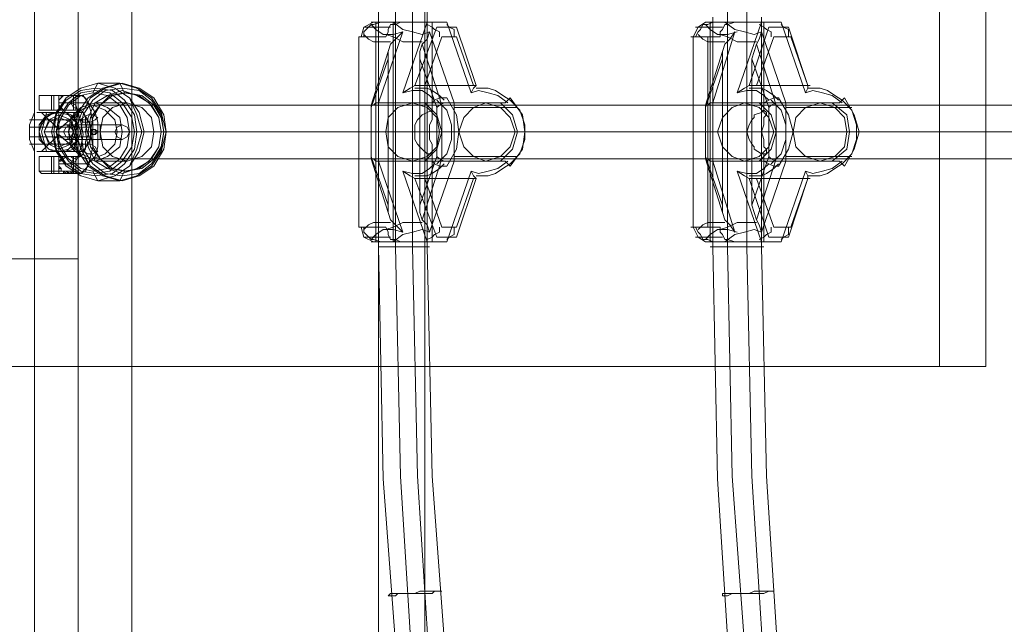
# Model space of a CAD drawing. Units: millimetres. Extents: x 1157 to 9513, y 1095 to 5904.
# Drawn here: x 7430 to 7733, y 3348 to 3534 of the extents above; entities that cross this region are included whole.
import ezdxf

# ---------------------------------------------------------------- set-up
doc = ezdxf.new("R2010")
doc.units = ezdxf.units.MM
doc.layers.add('brædder lærk', color=32, linetype='Continuous', lineweight=9)
doc.layers.add('stål', color=253, linetype='Continuous', lineweight=9)
doc.layers.add('taifun', color=7, linetype='Continuous', lineweight=9, true_color=0x2b2b2b)

msp = doc.modelspace()

# ---------------------------------------------------------------- linework, layer by layer
at = {"layer": 'brædder lærk', "lineweight": 20, "flags": 128}
for points in [[(7540.44, 4276.98), (7434.59, 4276.98), (7448.1, 4276.98), (7448.1, 2727.46), (7554.7, 2727.46), (7554.7, 4276.98), (7448.1, 4276.98)], [(7434.59, 4276.98), (7434.59, 2727.46), (7540.44, 2727.46)], [(7554.7, 2727.46), (7540.44, 2727.46), (7540.44, 4276.98), (7554.7, 4276.98)], [(7727.37, 3577.29), (7727.37, 3427.15), (7713.11, 3427.15), (6932.34, 3427.15), (6932.34, 3577.29), (7713.11, 3577.29), (7713.11, 3427.15)], [(7727.37, 3427.15), (6946.61, 3427.15), (6946.61, 3577.29)], [(7448.1, 3460.18), (7448.1, 3310.78), (7434.59, 3310.78), (6996.16, 3310.78), (6996.16, 3460.18), (7434.59, 3460.18), (7434.59, 3310.78)], [(6996.16, 3460.18), (7010.42, 3460.18), (7448.1, 3460.18), (7434.59, 3460.18)]]:
    msp.add_lwpolyline(points, dxfattribs=at)
for points in [[(7464.62, 3981.19), (7464.62, 3017.24), (7379.78, 3017.24), (7379.78, 3981.19)], [(7464.62, 3017.24), (7379.78, 3017.24), (7379.78, 3981.19), (7464.62, 3981.19)], [(7464.62, 3034.51), (7464.62, 3963.92), (7464.62, 3034.51)], [(7464.62, 3062.29), (7464.62, 3936.14), (7464.62, 3062.29)]]:
    msp.add_lwpolyline(points, close=True, dxfattribs=at)
at = {"layer": 'stål', "lineweight": 20, "flags": 128}
for points in [[(7439.84, 3510.48), (7437.59, 3510.48), (7436.09, 3510.48), (7436.84, 3510.48), (7439.09, 3510.48), (7442.09, 3510.48), (7445.1, 3510.48), (7447.35, 3510.48), (7448.1, 3510.48), (7447.35, 3510.48), (7447.35, 3505.97), (7448.1, 3505.97), (7447.35, 3505.97), (7445.1, 3505.97), (7442.09, 3505.97), (7439.09, 3505.97), (7436.84, 3505.97), (7436.09, 3505.97), (7437.59, 3505.97), (7439.84, 3505.97)], [(7436.84, 3510.48), (7436.09, 3510.48), (7436.09, 3505.97), (7436.84, 3505.97)], [(7444.35, 3505.97), (7443.6, 3505.97), (7439.84, 3505.97), (7437.59, 3505.97), (7436.84, 3505.97), (7439.09, 3505.97), (7442.09, 3505.97), (7445.1, 3505.97), (7447.35, 3505.97), (7448.1, 3505.97), (7447.35, 3505.97), (7445.85, 3505.97), (7445.1, 3505.97), (7444.35, 3505.97), (7443.6, 3505.97), (7439.84, 3505.97), (7439.84, 3510.48), (7443.6, 3510.48)], [(7444.35, 3510.48), (7445.1, 3510.48), (7445.85, 3510.48), (7447.35, 3510.48), (7448.1, 3510.48), (7447.35, 3510.48), (7445.1, 3510.48), (7442.09, 3510.48), (7439.09, 3510.48), (7436.84, 3510.48), (7437.59, 3510.48), (7439.84, 3510.48), (7443.6, 3510.48)], [(7440.59, 3505.97), (7440.59, 3510.48)], [(7447.35, 3505.97), (7446.6, 3505.97), (7445.85, 3505.97), (7445.1, 3505.97), (7444.35, 3505.97), (7443.6, 3505.97), (7442.84, 3505.97), (7442.84, 3506.72), (7442.09, 3507.47), (7442.09, 3508.22), (7442.09, 3508.98), (7442.84, 3509.73), (7442.84, 3510.48), (7443.6, 3510.48), (7444.35, 3510.48), (7445.1, 3510.48), (7445.85, 3510.48), (7446.6, 3510.48), (7446.6, 3509.73), (7446.6, 3508.98), (7446.6, 3508.22), (7446.6, 3507.47), (7446.6, 3506.72), (7446.6, 3505.97), (7445.85, 3505.97), (7446.6, 3505.97), (7446.6, 3506.72), (7446.6, 3507.47), (7446.6, 3508.22), (7446.6, 3508.98), (7446.6, 3509.73), (7446.6, 3510.48), (7445.85, 3510.48), (7446.6, 3510.48), (7447.35, 3510.48)], [(7442.09, 3505.97), (7442.09, 3510.48)], [(7442.09, 3489.46), (7445.85, 3489.46), (7447.35, 3490.21), (7448.1, 3491.71), (7448.85, 3494.71), (7449.6, 3498.47), (7448.85, 3502.22), (7448.1, 3505.22), (7447.35, 3507.47), (7445.85, 3508.22), (7442.09, 3508.22)], [(7446.6, 3489.46), (7451.1, 3489.46), (7451.85, 3490.21), (7453.35, 3491.71), (7454.11, 3494.71), (7454.11, 3498.47), (7454.11, 3502.22), (7453.35, 3505.22), (7451.85, 3507.47), (7451.1, 3508.22), (7446.6, 3508.22)], [(7434.59, 3493.21), (7433.08, 3496.96), (7433.08, 3501.47), (7434.59, 3505.22)], [(7440.59, 3493.21), (7441.34, 3493.21), (7442.09, 3493.21), (7443.6, 3493.21), (7444.35, 3493.21), (7442.09, 3493.21), (7440.59, 3493.21), (7439.09, 3493.96), (7437.59, 3495.46), (7436.09, 3496.96), (7436.09, 3499.22), (7436.09, 3501.47), (7438.34, 3504.47), (7440.59, 3505.22), (7438.34, 3503.72), (7436.84, 3501.47), (7436.09, 3499.22), (7436.84, 3496.96), (7437.59, 3495.46), (7439.09, 3493.96), (7440.59, 3493.21), (7436.84, 3493.21), (7435.34, 3493.21), (7436.84, 3493.21), (7440.59, 3493.21), (7444.35, 3493.21), (7447.35, 3493.21), (7449.6, 3493.21), (7447.35, 3493.21), (7444.35, 3493.21), (7446.6, 3493.96), (7448.1, 3496.96), (7448.85, 3499.22), (7448.1, 3501.47), (7447.35, 3502.97), (7445.85, 3504.47), (7444.35, 3505.22), (7442.09, 3505.22), (7440.59, 3505.22), (7441.34, 3505.22), (7442.09, 3505.22), (7442.09, 3499.97), (7448.1, 3505.22)], [(7444.35, 3505.22), (7447.35, 3505.22), (7449.6, 3505.22), (7447.35, 3505.22), (7444.35, 3505.22), (7440.59, 3505.22), (7436.84, 3505.22), (7435.34, 3505.22), (7436.84, 3505.22), (7440.59, 3505.22)], [(7436.84, 3505.22), (7442.09, 3499.97), (7442.09, 3505.22), (7443.6, 3505.22), (7444.35, 3505.22), (7445.1, 3504.47), (7446.6, 3502.97), (7448.1, 3501.47), (7448.1, 3499.22), (7448.1, 3496.96), (7445.85, 3494.71), (7444.35, 3493.21)], [(7438.34, 3493.21), (7437.59, 3496.21), (7436.84, 3499.22), (7437.59, 3502.22), (7438.34, 3505.22)], [(7446.6, 3493.21), (7447.35, 3496.21), (7447.35, 3499.22), (7447.35, 3502.22), (7446.6, 3505.22)], [(7449.6, 3493.21), (7451.85, 3496.96), (7451.85, 3501.47), (7449.6, 3505.22)], [(7447.35, 3502.97), (7450.35, 3502.97), (7451.1, 3502.97), (7449.6, 3502.97), (7446.6, 3502.97), (7442.09, 3502.97), (7438.34, 3502.97), (7434.59, 3502.97), (7433.08, 3502.97), (7434.59, 3502.97), (7437.59, 3502.97)], [(7446.6, 3499.22), (7442.09, 3499.22), (7442.09, 3503.72)], [(7448.85, 3500.72), (7451.85, 3500.72), (7449.6, 3500.72), (7445.1, 3500.72), (7439.84, 3500.72), (7435.34, 3500.72), (7433.08, 3500.72), (7436.09, 3500.72)], [(7437.59, 3499.22), (7442.09, 3499.22), (7442.09, 3494.71)], [(7448.85, 3497.71), (7451.85, 3497.71), (7449.6, 3497.71), (7445.1, 3497.71), (7439.84, 3497.71), (7435.34, 3497.71), (7433.08, 3497.71), (7436.09, 3497.71)], [(7442.09, 3498.47), (7436.84, 3493.21)], [(7442.09, 3498.47), (7448.1, 3493.21)], [(7447.35, 3495.46), (7450.35, 3495.46), (7451.1, 3495.46), (7449.6, 3495.46), (7446.6, 3495.46), (7442.09, 3495.46), (7438.34, 3495.46), (7434.59, 3495.46), (7433.08, 3495.46), (7434.59, 3495.46), (7437.59, 3495.46)], [(7445.85, 3486.45), (7445.85, 3487.2), (7446.6, 3487.2), (7446.6, 3487.95), (7446.6, 3488.71), (7446.6, 3489.46), (7446.6, 3490.21), (7446.6, 3490.96), (7446.6, 3491.71), (7447.35, 3491.71), (7448.1, 3491.71), (7447.35, 3491.71), (7445.1, 3491.71), (7442.09, 3491.71), (7439.09, 3491.71), (7436.84, 3491.71), (7436.09, 3491.71), (7437.59, 3491.71), (7439.84, 3491.71), (7439.84, 3487.2), (7437.59, 3487.2), (7436.09, 3487.2), (7436.84, 3487.2), (7439.09, 3487.2), (7442.09, 3487.2), (7445.1, 3487.2), (7447.35, 3487.2), (7448.1, 3487.2), (7447.35, 3487.2), (7447.35, 3486.45)], [(7436.84, 3486.45), (7436.09, 3487.2), (7436.09, 3491.71), (7436.84, 3491.71)], [(7444.35, 3491.71), (7445.1, 3491.71), (7445.85, 3491.71), (7447.35, 3491.71), (7448.1, 3491.71), (7447.35, 3491.71), (7445.1, 3491.71), (7442.09, 3491.71), (7439.09, 3491.71), (7436.84, 3491.71), (7437.59, 3491.71), (7439.84, 3491.71), (7443.6, 3491.71)], [(7443.6, 3491.71), (7439.84, 3491.71)], [(7440.59, 3486.45), (7440.59, 3487.2), (7440.59, 3491.71)], [(7442.09, 3486.45), (7442.09, 3487.2), (7442.09, 3491.71)], [(7445.85, 3487.2), (7445.85, 3486.45), (7446.6, 3487.2), (7447.35, 3487.2), (7447.35, 3491.71)], [(7439.84, 3486.45), (7439.84, 3487.2), (7443.6, 3487.2)], [(7444.35, 3486.45), (7443.6, 3487.2), (7443.6, 3486.45)]]:
    msp.add_lwpolyline(points, dxfattribs=at)
for points in [[(7448.85, 3491.71), (7445.85, 3491.71), (7446.6, 3490.96), (7446.6, 3490.21), (7446.6, 3489.46), (7446.6, 3488.71), (7446.6, 3487.95), (7446.6, 3487.2), (7445.85, 3487.2), (7445.85, 3486.45), (7448.85, 3486.45), (7449.6, 3487.2), (7451.1, 3488.71), (7451.85, 3491.71), (7452.6, 3494.71), (7452.6, 3498.47), (7452.6, 3502.22), (7451.85, 3505.97), (7451.1, 3508.22), (7449.6, 3510.48), (7448.85, 3510.48), (7445.85, 3510.48), (7444.35, 3510.48), (7443.6, 3510.48), (7442.84, 3509.73), (7442.09, 3508.98), (7442.09, 3508.22), (7442.09, 3507.47), (7442.84, 3506.72), (7443.6, 3505.97), (7444.35, 3505.97), (7445.85, 3505.97), (7448.85, 3505.97), (7449.6, 3505.22), (7450.35, 3503.72), (7450.35, 3501.47), (7451.1, 3498.47), (7450.35, 3496.21), (7450.35, 3493.96), (7449.6, 3492.46)], [(7444.35, 3510.48), (7443.6, 3510.48)], [(7448.85, 3505.97), (7450.35, 3506.72), (7451.1, 3508.22), (7450.35, 3509.73), (7448.85, 3510.48), (7446.6, 3509.73), (7445.85, 3508.22), (7446.6, 3506.72), (7448.85, 3505.97)], [(7446.6, 3510.48), (7446.6, 3505.97)], [(7436.09, 3499.22), (7436.84, 3502.22), (7439.09, 3504.47), (7442.09, 3505.22), (7445.1, 3504.47), (7447.35, 3502.22), (7448.1, 3499.22), (7447.35, 3496.21), (7445.1, 3493.96), (7442.09, 3493.21), (7439.09, 3493.96), (7436.84, 3496.21), (7436.09, 3499.22)], [(7448.1, 3505.22), (7446.6, 3505.22), (7442.09, 3505.22), (7438.34, 3505.22), (7436.84, 3505.22), (7438.34, 3505.22), (7442.09, 3505.22), (7446.6, 3505.22), (7448.1, 3505.22)], [(7447.35, 3499.22), (7445.85, 3502.97), (7442.09, 3504.47), (7439.09, 3502.97), (7437.59, 3499.22), (7439.09, 3495.46), (7442.09, 3493.96), (7445.85, 3495.46), (7447.35, 3499.22)], [(7447.35, 3499.22), (7445.85, 3502.97), (7442.09, 3504.47), (7439.09, 3502.97), (7437.59, 3499.22), (7439.09, 3495.46), (7442.09, 3493.96), (7445.85, 3495.46), (7447.35, 3499.22)], [(7446.6, 3499.22), (7445.85, 3502.22), (7442.09, 3503.72), (7439.09, 3502.22), (7437.59, 3499.22), (7439.09, 3496.21), (7442.09, 3494.71), (7445.85, 3496.21), (7446.6, 3499.22)], [(7437.59, 3499.22), (7439.09, 3502.22), (7442.09, 3503.72), (7445.85, 3502.22), (7446.6, 3499.22), (7445.85, 3496.21), (7442.09, 3494.71), (7439.09, 3496.21), (7437.59, 3499.22)], [(7448.85, 3502.97), (7449.6, 3502.22), (7451.85, 3502.22), (7453.35, 3502.97), (7454.11, 3503.72), (7452.6, 3504.47), (7451.1, 3504.47), (7449.6, 3503.72), (7448.85, 3502.97)], [(7442.09, 3493.21), (7442.09, 3498.47)], [(7436.84, 3493.21), (7438.34, 3493.21), (7442.09, 3493.21), (7446.6, 3493.21), (7448.1, 3493.21), (7446.6, 3493.21), (7442.09, 3493.21), (7438.34, 3493.21), (7436.84, 3493.21)], [(7448.85, 3494.71), (7449.6, 3495.46), (7451.85, 3495.46), (7453.35, 3494.71), (7454.11, 3493.21), (7452.6, 3492.46), (7451.1, 3492.46), (7449.6, 3493.21), (7448.85, 3494.71)], [(7443.6, 3491.71), (7444.35, 3491.71), (7445.1, 3491.71), (7445.85, 3491.71), (7444.35, 3491.71), (7443.6, 3490.96), (7442.84, 3490.96), (7442.84, 3490.21), (7442.09, 3490.21), (7442.09, 3489.46), (7442.09, 3488.71), (7442.84, 3487.95), (7442.84, 3487.2), (7443.6, 3487.2), (7444.35, 3487.2), (7445.85, 3486.45), (7445.1, 3486.45), (7444.35, 3487.2), (7443.6, 3487.2), (7442.84, 3487.2), (7442.84, 3487.95), (7442.09, 3487.95), (7442.09, 3488.71), (7442.09, 3489.46), (7442.09, 3490.21), (7442.84, 3490.96)], [(7444.35, 3491.71), (7443.6, 3491.71)], [(7445.85, 3491.71), (7446.6, 3491.71)], [(7448.85, 3491.71), (7450.35, 3490.96), (7451.1, 3489.46), (7450.35, 3487.2), (7448.85, 3486.45), (7446.6, 3487.2), (7445.85, 3489.46), (7446.6, 3490.96), (7448.85, 3491.71)], [(7446.6, 3487.2), (7446.6, 3491.71)], [(7446.6, 3487.2), (7446.6, 3486.45)], [(7444.35, 3486.45), (7443.6, 3486.45), (7439.84, 3486.45), (7437.59, 3486.45), (7436.84, 3486.45), (7439.09, 3486.45), (7442.09, 3486.45), (7445.1, 3486.45), (7447.35, 3486.45), (7448.1, 3486.45), (7447.35, 3486.45), (7445.85, 3486.45), (7445.1, 3486.45)]]:
    msp.add_lwpolyline(points, close=True, dxfattribs=at)
at = {"layer": 'taifun', "lineweight": 20, "flags": 128}
for points in [[(7554.7, 3198.92), (7554.7, 3250.72), (7547.2, 3321.29), (7541.94, 3392.61), (7540.44, 3463.93), (7540.44, 3534.5), (7541.94, 3605.82), (7547.2, 3677.14), (7554.7, 3747.71), (7554.7, 3799.51)], [(7559.21, 3198.92), (7559.21, 3251.47), (7551.7, 3322.04), (7547.2, 3393.36), (7545.7, 3463.93), (7545.7, 3534.5), (7547.2, 3605.07), (7551.7, 3676.39), (7559.21, 3746.96), (7559.21, 3799.51)], [(7565.21, 3198.92), (7565.21, 3251.47), (7556.96, 3322.04), (7552.45, 3393.36), (7550.95, 3463.93), (7550.95, 3534.5), (7552.45, 3605.07), (7556.96, 3676.39), (7565.21, 3746.96), (7565.21, 3799.51)], [(7662.06, 3198.92), (7662.06, 3251.47), (7654.55, 3322.04), (7649.3, 3393.36), (7647.8, 3463.93), (7647.8, 3534.5), (7649.3, 3605.07), (7654.55, 3676.39), (7662.06, 3746.96), (7662.06, 3799.51)], [(7667.31, 3198.92), (7667.31, 3251.47), (7659.81, 3322.04), (7655.3, 3393.36), (7653.8, 3463.93), (7653.8, 3534.5), (7655.3, 3605.07), (7659.81, 3676.39), (7667.31, 3746.96), (7667.31, 3799.51)], [(7569.72, 3252.22), (7562.21, 3322.79), (7556.96, 3393.36), (7555.45, 3463.93), (7555.45, 3534.5), (7556.96, 3605.07), (7562.21, 3675.64), (7569.72, 3746.21)], [(7550.95, 3533), (7547.2, 3533), (7545.7, 3532.25), (7544.94, 3532.25), (7544.19, 3532.25), (7543.44, 3530.75), (7543.44, 3530), (7542.69, 3528.49), (7538.19, 3528.49), (7535.18, 3528.49), (7534.43, 3528.49), (7535.94, 3528.49), (7535.94, 3530), (7536.69, 3530.75), (7538.19, 3532.25)], [(7538.94, 3533), (7535.94, 3531.5), (7535.18, 3528.49)], [(7538.19, 3506.72), (7538.19, 3507.47), (7538.94, 3507.47), (7539.69, 3508.22), (7540.44, 3508.22), (7547.95, 3530), (7544.94, 3529.25), (7541.94, 3529.25), (7539.69, 3530.75), (7538.19, 3532.25), (7538.94, 3532.25), (7541.19, 3533)], [(7561.46, 3533), (7555.45, 3533), (7544.94, 3533), (7541.19, 3533), (7538.19, 3533), (7538.94, 3533), (7541.94, 3533), (7547.2, 3533)], [(7539.69, 3533), (7539.69, 3465.43)], [(7573.47, 3508.22), (7563.71, 3508.22), (7556.21, 3530), (7553.95, 3529.25), (7550.95, 3530), (7547.95, 3530.75), (7544.94, 3533), (7544.94, 3465.43)], [(7569.72, 3513.48), (7554.7, 3513.48), (7559.96, 3528.49), (7564.46, 3528.49), (7569.72, 3513.48), (7570.47, 3513.48), (7569.72, 3512.73), (7568.97, 3511.23), (7561.46, 3533), (7550.95, 3533), (7550.95, 3465.43), (7561.46, 3465.43), (7555.45, 3465.43), (7547.95, 3487.2), (7550.95, 3486.45), (7553.95, 3486.45), (7556.21, 3487.95), (7557.71, 3489.46), (7556.96, 3490.21), (7554.7, 3490.21), (7558.46, 3493.96), (7559.96, 3499.22), (7558.46, 3504.47), (7554.7, 3508.22), (7550.95, 3508.22), (7555.45, 3506.72), (7558.46, 3503.72), (7559.21, 3499.22), (7558.46, 3494.71), (7555.45, 3491.71), (7550.95, 3490.21), (7554.7, 3490.21)], [(7555.45, 3533), (7547.95, 3511.23), (7550.95, 3511.98), (7553.95, 3511.98), (7556.21, 3510.48), (7557.71, 3508.98), (7556.96, 3508.22), (7554.7, 3508.22)], [(7559.21, 3528.49), (7559.21, 3530), (7557.71, 3530.75), (7556.96, 3531.5), (7555.45, 3532.25)], [(7556.96, 3533), (7556.96, 3505.97)], [(7563.71, 3528.49), (7563.71, 3530), (7563.71, 3530.75), (7562.21, 3531.5), (7561.46, 3532.25)], [(7643.29, 3533), (7641.79, 3532.25), (7641.04, 3532.25), (7640.29, 3532.25), (7639.54, 3530.75), (7638.79, 3530), (7638.04, 3528.49), (7636.53, 3528.49), (7637.28, 3528.49), (7640.29, 3528.49), (7645.54, 3528.49), (7645.54, 3530), (7646.29, 3530.75), (7647.04, 3532.25), (7647.8, 3532.25), (7650.05, 3533), (7653.8, 3533), (7649.3, 3533), (7644.79, 3533), (7642.54, 3533), (7641.79, 3533), (7644.04, 3533), (7647.8, 3533)], [(7641.04, 3533), (7638.79, 3531.5), (7637.28, 3528.49), (7637.28, 3469.94), (7638.79, 3466.93), (7641.04, 3465.43)], [(7664.31, 3533), (7658.31, 3533), (7647.8, 3533), (7643.29, 3533), (7641.04, 3533), (7644.79, 3533), (7650.05, 3533)], [(7653.8, 3533), (7657.55, 3533), (7659.81, 3533), (7659.06, 3533), (7656.8, 3533), (7652.3, 3533), (7647.8, 3533), (7647.8, 3465.43), (7643.29, 3465.43), (7641.04, 3465.43), (7644.79, 3465.43), (7650.05, 3465.43), (7653.8, 3465.43)], [(7641.04, 3532.25), (7642.54, 3530.75), (7644.79, 3529.25), (7647.8, 3529.25), (7650.8, 3530)], [(7647.8, 3465.43), (7644.04, 3465.43), (7641.79, 3465.43), (7642.54, 3465.43), (7644.79, 3465.43), (7649.3, 3465.43), (7653.8, 3465.43), (7653.8, 3533), (7664.31, 3533), (7671.82, 3511.23), (7674.07, 3511.98), (7677.07, 3511.23), (7680.08, 3510.48), (7683.08, 3508.22)], [(7642.54, 3533), (7642.54, 3465.43)], [(7658.31, 3534.5), (7658.31, 3463.93), (7659.81, 3393.36), (7664.31, 3322.79), (7672.57, 3252.22), (7672.57, 3251.47), (7672.57, 3198.92), (7671.82, 3198.92), (7668.82, 3198.92), (7665.06, 3198.92), (7660.56, 3198.92), (7657.55, 3198.92), (7657.55, 3250.72), (7649.3, 3321.29), (7644.79, 3392.61), (7643.29, 3463.93), (7643.29, 3534.5)], [(7658.31, 3533), (7650.8, 3511.23), (7653.8, 3511.98), (7656.8, 3511.98), (7659.06, 3510.48), (7660.56, 3508.98), (7659.06, 3508.22), (7657.55, 3508.22), (7653.05, 3508.22), (7657.55, 3506.72), (7660.56, 3503.72), (7662.06, 3499.22), (7660.56, 3494.71), (7657.55, 3491.71), (7653.05, 3490.21), (7643.29, 3490.21), (7650.05, 3468.44), (7648.55, 3470.69), (7647.04, 3472.19)], [(7676.32, 3508.22), (7665.81, 3508.22), (7658.31, 3530), (7656.05, 3529.25), (7653.05, 3530), (7650.05, 3530.75), (7647.04, 3533)], [(7661.31, 3528.49), (7661.31, 3530), (7659.81, 3530.75), (7659.06, 3531.5), (7657.55, 3532.25)], [(7659.06, 3533), (7659.06, 3505.97)], [(7666.56, 3528.49), (7666.56, 3530), (7666.56, 3530.75), (7665.06, 3531.5), (7664.31, 3532.25)], [(7537.44, 3531.5), (7535.94, 3531.5), (7537.44, 3531.5), (7540.44, 3531.5), (7544.19, 3531.5)], [(7535.94, 3529.25), (7537.44, 3527.74), (7538.94, 3526.99), (7541.19, 3526.99), (7543.44, 3526.99), (7544.19, 3526.99)], [(7542.69, 3529.25), (7544.94, 3528.49), (7547.95, 3526.99), (7550.2, 3526.99), (7552.45, 3526.99), (7553.2, 3526.99), (7553.95, 3526.99)], [(7547.95, 3530), (7545.7, 3527.74), (7544.19, 3526.24)], [(7570.47, 3513.48), (7564.46, 3531.5), (7558.46, 3531.5), (7551.7, 3513.48), (7553.2, 3513.48), (7554.7, 3513.48)], [(7556.21, 3530), (7555.45, 3527.74), (7553.95, 3526.24)], [(7639.54, 3531.5), (7638.04, 3531.5), (7639.54, 3531.5), (7642.54, 3531.5), (7646.29, 3531.5)], [(7638.79, 3529.25), (7640.29, 3527.74), (7641.79, 3526.99), (7644.04, 3526.99), (7646.29, 3526.99), (7647.04, 3526.99)], [(7641.04, 3506.72), (7641.04, 3507.47), (7641.79, 3507.47), (7642.54, 3508.22), (7643.29, 3508.22), (7650.05, 3530), (7648.55, 3527.74), (7647.04, 3526.24)], [(7645.54, 3529.25), (7647.8, 3528.49), (7650.8, 3526.99), (7653.05, 3526.99), (7655.3, 3526.99), (7656.05, 3526.99), (7656.8, 3526.99)], [(7672.57, 3513.48), (7666.56, 3531.5), (7660.56, 3531.5), (7654.55, 3513.48), (7656.05, 3513.48), (7656.8, 3513.48)], [(7658.31, 3530), (7657.55, 3527.74), (7656.8, 3526.24)], [(7534.43, 3528.49), (7534.43, 3469.94)], [(7543.44, 3476.69), (7543.44, 3474.44), (7544.19, 3472.19), (7538.19, 3490.96), (7538.19, 3507.47), (7544.19, 3526.24), (7543.44, 3523.99), (7543.44, 3521.74)], [(7539.69, 3528.49), (7539.69, 3469.94)], [(7553.2, 3521.74), (7553.2, 3523.99), (7553.95, 3526.24), (7559.96, 3507.47), (7559.96, 3490.96), (7553.95, 3472.19), (7553.2, 3474.44), (7553.2, 3476.69)], [(7646.29, 3476.69), (7646.29, 3474.44), (7647.04, 3472.19), (7641.04, 3490.96), (7641.04, 3507.47), (7647.04, 3526.24), (7646.29, 3523.99), (7646.29, 3521.74)], [(7641.79, 3528.49), (7641.79, 3469.94)], [(7655.3, 3521.74), (7656.05, 3523.99), (7656.8, 3526.24), (7662.81, 3507.47), (7662.81, 3490.96), (7656.8, 3472.19), (7656.05, 3474.44), (7655.3, 3476.69)], [(7463.11, 3511.23), (7462.36, 3511.23), (7461.61, 3512.73), (7460.86, 3514.23), (7454.11, 3514.23), (7453.35, 3512.73), (7452.6, 3511.23)], [(7547.95, 3511.23), (7550.2, 3512.73), (7551.7, 3513.48)], [(7560.71, 3508.98), (7559.21, 3510.48), (7556.96, 3511.98), (7555.45, 3512.73), (7553.2, 3512.73), (7552.45, 3512.73), (7551.7, 3512.73)], [(7580.23, 3508.22), (7577.23, 3510.48), (7574.22, 3511.23), (7571.22, 3511.98), (7568.97, 3511.23)], [(7570.47, 3485.7), (7571.22, 3485.7), (7574.22, 3485.7), (7576.48, 3486.45), (7578.73, 3487.95), (7580.98, 3489.46), (7583.98, 3492.46), (7585.48, 3496.96), (7585.48, 3501.47), (7583.98, 3505.97), (7580.98, 3508.98), (7578.73, 3510.48), (7576.48, 3511.98), (7574.22, 3512.73), (7571.22, 3512.73), (7570.47, 3512.73)], [(7650.8, 3511.23), (7653.05, 3512.73), (7654.55, 3513.48)], [(7663.56, 3508.98), (7662.06, 3510.48), (7659.81, 3511.98), (7658.31, 3512.73), (7656.05, 3512.73), (7655.3, 3512.73), (7654.55, 3512.73)], [(7671.82, 3511.23), (7672.57, 3512.73), (7672.57, 3513.48)], [(7672.57, 3512.73), (7673.32, 3512.73), (7676.32, 3512.73), (7678.58, 3511.98), (7680.83, 3510.48), (7683.08, 3508.98), (7683.83, 3509.73), (7686.83, 3504.47), (7688.33, 3499.22), (7686.83, 3493.96), (7683.83, 3488.71), (7683.08, 3489.46), (7682.33, 3490.21), (7680.08, 3490.21)], [(7453.35, 3508.22), (7463.11, 3508.22)], [(7538.19, 3491.71), (7538.19, 3490.96), (7538.94, 3490.96), (7539.69, 3490.21), (7540.44, 3490.21), (7540.44, 3508.22), (7550.95, 3508.22)], [(7553.95, 3472.19), (7555.45, 3470.69), (7556.21, 3468.44), (7563.71, 3490.21), (7573.47, 3490.21), (7577.98, 3490.21), (7581.73, 3493.96), (7583.23, 3499.22), (7581.73, 3504.47), (7577.98, 3508.22)], [(7557.71, 3489.46), (7559.21, 3488.71), (7559.96, 3488.71), (7561.46, 3488.71), (7564.46, 3493.96), (7565.21, 3499.22), (7564.46, 3504.47), (7561.46, 3509.73), (7559.96, 3509.73), (7559.21, 3509.73), (7557.71, 3508.98)], [(7558.46, 3508.98), (7561.46, 3505.97), (7562.96, 3501.47), (7562.96, 3496.96), (7561.46, 3492.46), (7558.46, 3489.46)], [(7558.46, 3491.71), (7559.21, 3490.96), (7560.71, 3490.21), (7562.21, 3490.21), (7563.71, 3490.21), (7563.71, 3508.22), (7562.21, 3508.22), (7560.71, 3508.22), (7559.21, 3507.47), (7558.46, 3506.72)], [(7573.47, 3490.21), (7577.98, 3491.71), (7580.98, 3494.71), (7582.48, 3499.22), (7580.98, 3503.72), (7577.98, 3506.72), (7573.47, 3508.22), (7577.98, 3508.22), (7579.48, 3508.22), (7580.23, 3508.98), (7580.98, 3509.73), (7584.73, 3504.47), (7585.48, 3499.22), (7584.73, 3493.96), (7580.98, 3488.71), (7580.23, 3489.46), (7579.48, 3490.21), (7577.98, 3490.21)], [(7641.04, 3491.71), (7641.04, 3490.96), (7641.79, 3490.96), (7642.54, 3490.21), (7643.29, 3490.21), (7643.29, 3508.22), (7653.05, 3508.22)], [(7657.55, 3508.22), (7661.31, 3504.47), (7662.81, 3499.22), (7661.31, 3493.96), (7657.55, 3490.21), (7653.05, 3490.21)], [(7656.8, 3472.19), (7657.55, 3470.69), (7658.31, 3468.44), (7665.81, 3490.21), (7676.32, 3490.21), (7680.08, 3490.21), (7684.58, 3493.96), (7685.33, 3499.22), (7684.58, 3504.47), (7680.08, 3508.22)], [(7660.56, 3489.46), (7662.06, 3488.71), (7662.81, 3488.71), (7663.56, 3488.71), (7666.56, 3493.96), (7668.07, 3499.22), (7666.56, 3504.47), (7663.56, 3509.73), (7662.81, 3509.73), (7662.06, 3509.73), (7660.56, 3508.98)], [(7660.56, 3491.71), (7661.31, 3490.96), (7662.81, 3490.21), (7664.31, 3490.21), (7665.81, 3490.21), (7665.81, 3508.22), (7664.31, 3508.22), (7662.81, 3508.22), (7661.31, 3507.47), (7660.56, 3506.72)], [(7661.31, 3508.98), (7664.31, 3505.97), (7665.81, 3501.47), (7665.81, 3496.96), (7664.31, 3492.46), (7661.31, 3489.46)], [(7676.32, 3490.21), (7680.83, 3491.71), (7683.83, 3494.71), (7684.58, 3499.22), (7683.83, 3503.72), (7680.83, 3506.72), (7676.32, 3508.22), (7680.08, 3508.22), (7682.33, 3508.22), (7683.08, 3508.98), (7686.08, 3505.97), (7687.58, 3501.47), (7687.58, 3496.96), (7686.08, 3492.46), (7683.08, 3489.46), (7680.83, 3487.95), (7678.58, 3486.45), (7676.32, 3485.7), (7673.32, 3485.7), (7672.57, 3485.7)], [(8017.16, 3507.47), (7452.6, 3507.47)], [(7563.71, 3506.72), (7583.23, 3506.72)], [(7665.81, 3506.72), (7686.08, 3506.72)], [(7474.38, 3499.22), (7475.13, 3499.22), (7468.37, 3499.22), (7467.62, 3499.22), (7466.12, 3499.22), (7463.87, 3499.22), (7461.61, 3499.22), (7457.86, 3499.22), (7453.35, 3499.22), (7448.85, 3499.22), (7445.1, 3499.22), (7442.09, 3499.22), (7440.59, 3499.22), (7441.34, 3499.22), (7440.59, 3499.22), (7439.84, 3499.22), (7446.6, 3499.22), (7445.85, 3499.22), (7447.35, 3499.22), (7450.35, 3499.22), (7454.11, 3499.22), (7457.11, 3499.22), (7459.36, 3499.22)], [(7444.35, 3501.47), (7443.6, 3501.47), (7445.85, 3501.47), (7449.6, 3501.47), (7454.86, 3501.47), (7459.36, 3501.47), (7461.61, 3501.47)], [(8009.65, 3499.22), (7445.1, 3499.22)], [(7445.1, 3499.22), (7454.86, 3499.22)], [(7452.6, 3498.47), (7452.6, 3499.22), (7451.85, 3499.22), (7451.1, 3499.22), (7448.85, 3499.22), (7446.6, 3499.22)], [(7454.11, 3499.22), (7453.35, 3499.22), (7452.6, 3499.22), (7452.6, 3499.97)], [(8024.66, 3499.22), (7460.11, 3499.22)], [(7461.61, 3499.22), (7471.37, 3499.22)], [(7542.69, 3499.22), (7551.7, 3499.22)], [(7559.96, 3499.22), (7562.96, 3499.22), (7565.21, 3499.22), (7556.21, 3499.22)], [(7559.21, 3499.22), (7582.48, 3499.22)], [(7585.48, 3499.22), (7583.23, 3499.22)], [(7644.79, 3499.22), (7653.8, 3499.22)], [(7662.81, 3499.22), (7665.81, 3499.22), (7668.07, 3499.22), (7658.31, 3499.22)], [(7662.06, 3499.22), (7684.58, 3499.22)], [(7688.33, 3499.22), (7687.58, 3499.22), (7685.33, 3499.22)], [(7444.35, 3496.96), (7443.6, 3496.96), (7445.85, 3496.96), (7449.6, 3496.96), (7454.86, 3496.96), (7459.36, 3496.96), (7461.61, 3496.96)], [(8017.16, 3490.96), (7452.6, 3490.96)], [(7453.35, 3490.21), (7463.11, 3490.21)], [(7550.95, 3490.21), (7540.44, 3490.21), (7547.95, 3468.44)], [(7556.96, 3492.46), (7556.96, 3465.43)], [(7561.46, 3465.43), (7568.97, 3487.2), (7571.22, 3486.45), (7574.22, 3487.2), (7577.23, 3487.95), (7580.23, 3490.21)], [(7563.71, 3491.71), (7583.23, 3491.71)], [(7657.55, 3490.21), (7659.06, 3490.21), (7660.56, 3489.46), (7659.06, 3487.95), (7656.8, 3486.45), (7653.8, 3486.45), (7650.8, 3487.2), (7658.31, 3465.43), (7647.8, 3465.43), (7652.3, 3465.43), (7656.8, 3465.43), (7659.06, 3465.43), (7659.81, 3465.43), (7657.55, 3465.43), (7653.8, 3465.43), (7664.31, 3465.43), (7658.31, 3465.43)], [(7659.06, 3492.46), (7659.06, 3465.43)], [(7664.31, 3465.43), (7671.82, 3487.2), (7674.07, 3486.45), (7677.07, 3487.2), (7680.08, 3487.95), (7683.08, 3490.21)], [(7665.81, 3491.71), (7686.08, 3491.71)], [(7463.11, 3487.2), (7462.36, 3487.2), (7461.61, 3485.7), (7460.86, 3484.2), (7454.11, 3484.2), (7453.35, 3485.7), (7452.6, 3487.2)], [(7547.95, 3487.2), (7550.2, 3485.7), (7551.7, 3484.95)], [(7551.7, 3485.7), (7552.45, 3485.7), (7553.2, 3485.7), (7555.45, 3485.7), (7556.96, 3486.45), (7559.21, 3487.95), (7560.71, 3489.46)], [(7568.97, 3487.2), (7569.72, 3485.7), (7570.47, 3484.95)], [(7650.8, 3487.2), (7653.05, 3485.7), (7654.55, 3484.95)], [(7654.55, 3485.7), (7655.3, 3485.7), (7656.05, 3485.7), (7658.31, 3485.7), (7659.81, 3486.45), (7662.06, 3487.95), (7663.56, 3489.46)], [(7671.82, 3487.2), (7672.57, 3485.7), (7672.57, 3484.95)], [(7554.7, 3484.95), (7553.2, 3484.95), (7551.7, 3484.95), (7558.46, 3466.93), (7564.46, 3466.93), (7570.47, 3484.95), (7569.72, 3484.95)], [(7656.8, 3484.95), (7656.05, 3484.95), (7654.55, 3484.95), (7660.56, 3466.93), (7666.56, 3466.93), (7672.57, 3484.95)], [(7544.19, 3472.19), (7545.7, 3470.69), (7547.95, 3468.44), (7544.94, 3469.19), (7541.94, 3469.19), (7539.69, 3467.69), (7538.19, 3466.18)], [(7541.19, 3465.43), (7538.94, 3466.18), (7538.19, 3466.18), (7536.69, 3467.69), (7535.94, 3468.44), (7535.94, 3469.94), (7534.43, 3469.94), (7535.18, 3469.94), (7538.19, 3469.94), (7542.69, 3469.94), (7543.44, 3468.44), (7543.44, 3467.69), (7544.19, 3466.18), (7544.94, 3466.18), (7545.7, 3466.18), (7547.2, 3465.43)], [(7535.18, 3469.94), (7535.94, 3466.93), (7538.94, 3465.43)], [(7544.19, 3471.44), (7543.44, 3471.44), (7541.19, 3471.44), (7538.94, 3471.44), (7537.44, 3470.69), (7535.94, 3469.19)], [(7553.95, 3471.44), (7553.2, 3471.44), (7552.45, 3471.44), (7550.2, 3471.44), (7547.95, 3471.44), (7544.94, 3469.94), (7542.69, 3469.19)], [(7556.21, 3468.44), (7553.95, 3469.19), (7550.95, 3468.44), (7547.95, 3467.69), (7544.94, 3465.43), (7549.45, 3465.43), (7553.95, 3465.43), (7556.96, 3465.43), (7555.45, 3465.43), (7550.95, 3465.43)], [(7555.45, 3466.18), (7556.96, 3466.93), (7557.71, 3467.69), (7559.21, 3468.44), (7559.21, 3469.94)], [(7561.46, 3466.18), (7562.21, 3466.93), (7563.71, 3467.69), (7563.71, 3468.44), (7563.71, 3469.94)], [(7643.29, 3465.43), (7641.79, 3466.18), (7641.04, 3466.18), (7640.29, 3466.18), (7639.54, 3467.69), (7638.79, 3468.44), (7638.04, 3469.94), (7636.53, 3469.94), (7637.28, 3469.94), (7640.29, 3469.94), (7645.54, 3469.94), (7645.54, 3468.44), (7646.29, 3467.69), (7647.04, 3466.18), (7647.8, 3466.18), (7650.05, 3465.43)], [(7647.04, 3471.44), (7646.29, 3471.44), (7644.04, 3471.44), (7641.79, 3471.44), (7640.29, 3470.69), (7638.79, 3469.19)], [(7650.8, 3468.44), (7647.8, 3469.19), (7644.79, 3469.19), (7642.54, 3467.69), (7641.04, 3466.18)], [(7656.8, 3471.44), (7656.05, 3471.44), (7655.3, 3471.44), (7653.05, 3471.44), (7650.8, 3471.44), (7647.8, 3469.94), (7645.54, 3469.19)], [(7658.31, 3468.44), (7656.05, 3469.19), (7653.05, 3468.44), (7650.05, 3467.69), (7647.04, 3465.43)], [(7657.55, 3466.18), (7659.06, 3466.93), (7659.81, 3467.69), (7661.31, 3468.44), (7661.31, 3469.94)], [(7664.31, 3466.18), (7665.06, 3466.93), (7666.56, 3467.69), (7666.56, 3468.44), (7666.56, 3469.94)], [(7537.44, 3466.93), (7535.94, 3466.93), (7537.44, 3466.93), (7540.44, 3466.93), (7544.19, 3466.93)], [(7544.94, 3465.43), (7555.45, 3465.43)], [(7639.54, 3466.93), (7638.04, 3466.93), (7639.54, 3466.93), (7642.54, 3466.93), (7646.29, 3466.93)], [(7541.19, 3463.93), (7544.19, 3463.93), (7547.95, 3463.93), (7552.45, 3463.93), (7555.45, 3463.93), (7556.21, 3463.93), (7555.45, 3463.93), (7552.45, 3463.93), (7547.95, 3463.93), (7544.19, 3463.93), (7541.19, 3463.93), (7540.44, 3463.93)], [(7644.04, 3463.93), (7647.04, 3463.93), (7650.8, 3463.93), (7654.55, 3463.93), (7657.55, 3463.93), (7659.06, 3463.93), (7657.55, 3463.93), (7654.55, 3463.93), (7650.8, 3463.93), (7647.04, 3463.93), (7644.04, 3463.93), (7642.54, 3463.93)]]:
    msp.add_lwpolyline(points, dxfattribs=at)
for points in [[(7544.94, 3533), (7549.45, 3533), (7553.95, 3533), (7556.96, 3533), (7555.45, 3533), (7550.95, 3533), (7546.45, 3533), (7542.69, 3533), (7539.69, 3533), (7541.19, 3533)], [(7672.57, 3513.48), (7656.8, 3513.48), (7662.06, 3528.49), (7667.31, 3528.49)], [(7538.19, 3506.72), (7538.19, 3491.71), (7543.44, 3476.69), (7543.44, 3521.74)], [(7558.46, 3491.71), (7558.46, 3506.72), (7553.2, 3521.74), (7553.2, 3476.69)], [(7641.04, 3506.72), (7641.04, 3491.71), (7646.29, 3476.69), (7646.29, 3521.74)], [(7660.56, 3491.71), (7660.56, 3506.72), (7655.3, 3521.74), (7655.3, 3476.69)], [(7454.11, 3514.23), (7459.36, 3512.73), (7463.87, 3509.73), (7466.87, 3505.22), (7468.37, 3499.22), (7466.87, 3493.21), (7463.87, 3488.71), (7459.36, 3485.7), (7454.11, 3484.2), (7448.85, 3485.7), (7444.35, 3488.71), (7441.34, 3493.21), (7439.84, 3499.22), (7441.34, 3505.22), (7444.35, 3509.73), (7448.85, 3512.73), (7454.11, 3514.23)], [(7454.11, 3514.23), (7459.36, 3512.73), (7463.87, 3509.73), (7466.12, 3504.47), (7467.62, 3499.22), (7466.12, 3493.96), (7463.87, 3488.71), (7459.36, 3485.7), (7454.11, 3484.2), (7448.85, 3485.7), (7444.35, 3488.71), (7441.34, 3493.96), (7439.84, 3499.22), (7441.34, 3504.47), (7444.35, 3509.73), (7448.85, 3512.73), (7454.11, 3514.23)], [(7460.86, 3484.2), (7466.12, 3485.7), (7470.62, 3488.71), (7473.62, 3493.21), (7475.13, 3499.22), (7473.62, 3505.22), (7470.62, 3509.73), (7466.12, 3512.73), (7460.86, 3514.23), (7455.61, 3512.73), (7451.1, 3509.73), (7448.1, 3505.22), (7446.6, 3499.22), (7448.1, 3493.21), (7451.1, 3488.71), (7455.61, 3485.7), (7460.86, 3484.2)], [(7461.61, 3514.23), (7466.87, 3512.73), (7471.37, 3509.73), (7474.38, 3504.47), (7475.13, 3499.22), (7474.38, 3493.96), (7471.37, 3488.71), (7466.87, 3485.7), (7461.61, 3484.2), (7456.36, 3485.7), (7451.85, 3488.71), (7448.85, 3493.96), (7447.35, 3499.22), (7448.85, 3504.47), (7451.85, 3509.73), (7456.36, 3512.73), (7461.61, 3514.23)], [(7453.35, 3485.7), (7458.61, 3486.45), (7462.36, 3489.46), (7465.37, 3493.96), (7466.12, 3499.22), (7465.37, 3504.47), (7462.36, 3508.98), (7458.61, 3511.98), (7453.35, 3512.73), (7448.85, 3511.98), (7444.35, 3508.98), (7441.34, 3504.47), (7440.59, 3499.22), (7441.34, 3493.96), (7444.35, 3489.46), (7448.85, 3486.45), (7453.35, 3485.7)], [(7453.35, 3511.98), (7457.86, 3511.23), (7461.61, 3508.22), (7464.62, 3503.72), (7465.37, 3499.22), (7464.62, 3494.71), (7461.61, 3490.21), (7457.86, 3487.2), (7453.35, 3486.45), (7448.85, 3487.2), (7445.1, 3490.21), (7442.09, 3494.71), (7441.34, 3499.22), (7442.09, 3503.72), (7445.1, 3508.22), (7448.85, 3511.23), (7453.35, 3511.98)], [(7452.6, 3511.23), (7457.11, 3510.48), (7460.86, 3507.47), (7463.11, 3503.72), (7463.87, 3499.22), (7463.11, 3494.71), (7460.86, 3490.96), (7457.11, 3487.95), (7452.6, 3487.2), (7448.85, 3487.95), (7445.1, 3490.96), (7442.84, 3494.71), (7441.34, 3499.22), (7442.84, 3503.72), (7445.1, 3507.47), (7448.85, 3510.48), (7452.6, 3511.23)], [(7452.6, 3511.23), (7457.11, 3510.48), (7460.86, 3507.47), (7463.11, 3503.72), (7463.87, 3499.22), (7463.11, 3494.71), (7460.86, 3490.96), (7457.11, 3487.95), (7452.6, 3487.2), (7448.85, 3487.95), (7445.1, 3490.96), (7442.84, 3494.71), (7441.34, 3499.22), (7442.84, 3503.72), (7445.1, 3507.47), (7448.85, 3510.48), (7452.6, 3511.23)], [(7461.61, 3512.73), (7466.87, 3511.98), (7470.62, 3508.98), (7473.62, 3504.47), (7474.38, 3499.22), (7473.62, 3493.96), (7470.62, 3489.46), (7466.87, 3486.45), (7461.61, 3485.7), (7456.36, 3486.45), (7452.6, 3489.46), (7449.6, 3493.96), (7448.85, 3499.22), (7449.6, 3504.47), (7452.6, 3508.98), (7456.36, 3511.98), (7461.61, 3512.73)], [(7461.61, 3511.98), (7466.12, 3510.48), (7469.87, 3508.22), (7472.87, 3503.72), (7473.62, 3499.22), (7472.87, 3494.71), (7469.87, 3490.21), (7466.12, 3487.95), (7461.61, 3486.45), (7457.11, 3487.95), (7453.35, 3490.21), (7451.1, 3494.71), (7450.35, 3499.22), (7451.1, 3503.72), (7453.35, 3508.22), (7457.11, 3510.48), (7461.61, 3511.98)], [(7462.36, 3511.23), (7466.87, 3510.48), (7470.62, 3507.47), (7472.87, 3503.72), (7473.62, 3499.22), (7472.87, 3494.71), (7470.62, 3490.96), (7466.87, 3487.95), (7462.36, 3487.2), (7457.86, 3487.95), (7454.86, 3490.96), (7451.85, 3494.71), (7451.1, 3499.22), (7451.85, 3503.72), (7454.86, 3507.47), (7457.86, 3510.48), (7462.36, 3511.23)], [(7463.11, 3511.23), (7467.62, 3510.48), (7471.37, 3507.47), (7473.62, 3503.72), (7474.38, 3499.22), (7473.62, 3494.71), (7471.37, 3490.96), (7467.62, 3487.95), (7463.11, 3487.2), (7458.61, 3487.95), (7454.86, 3490.96), (7452.6, 3494.71), (7451.85, 3499.22), (7452.6, 3503.72), (7454.86, 3507.47), (7458.61, 3510.48), (7463.11, 3511.23)], [(7672.57, 3513.48), (7673.32, 3513.48), (7672.57, 3513.48)], [(7453.35, 3490.21), (7457.11, 3491.71), (7460.86, 3494.71), (7461.61, 3499.22), (7460.86, 3503.72), (7457.11, 3506.72), (7453.35, 3508.22), (7448.85, 3506.72), (7445.85, 3503.72), (7445.1, 3499.22), (7445.85, 3494.71), (7448.85, 3491.71), (7453.35, 3490.21)], [(7463.11, 3508.22), (7467.62, 3506.72), (7470.62, 3503.72), (7471.37, 3499.22), (7470.62, 3494.71), (7467.62, 3491.71), (7463.11, 3490.21), (7458.61, 3491.71), (7455.61, 3494.71), (7454.86, 3499.22), (7455.61, 3503.72), (7458.61, 3506.72), (7463.11, 3508.22)], [(7573.47, 3508.22), (7569.72, 3506.72), (7566.72, 3503.72), (7565.21, 3499.22), (7566.72, 3494.71), (7569.72, 3491.71), (7573.47, 3490.21), (7550.95, 3490.21), (7546.45, 3491.71), (7543.44, 3494.71), (7542.69, 3499.22), (7543.44, 3503.72), (7546.45, 3506.72), (7550.95, 3508.22)], [(7676.32, 3508.22), (7671.82, 3506.72), (7668.82, 3503.72), (7668.07, 3499.22), (7668.82, 3494.71), (7671.82, 3491.71), (7676.32, 3490.21), (7653.05, 3490.21), (7649.3, 3491.71), (7646.29, 3494.71), (7644.79, 3499.22), (7646.29, 3503.72), (7649.3, 3506.72), (7653.05, 3508.22)], [(7452.6, 3507.47), (7456.36, 3505.97), (7459.36, 3502.97), (7460.11, 3499.22), (7459.36, 3495.46), (7456.36, 3492.46), (7452.6, 3490.96), (7448.85, 3492.46), (7446.6, 3495.46), (7445.1, 3499.22), (7446.6, 3502.97), (7448.85, 3505.97), (7452.6, 3507.47)], [(7556.96, 3505.97), (7555.45, 3505.22), (7553.95, 3504.47), (7553.2, 3503.72), (7552.45, 3502.97), (7551.7, 3501.47), (7551.7, 3499.22), (7551.7, 3496.96), (7552.45, 3495.46), (7553.2, 3494.71), (7553.95, 3493.96), (7555.45, 3492.46), (7556.96, 3492.46), (7556.96, 3493.96), (7556.96, 3494.71), (7556.96, 3495.46), (7556.21, 3496.96), (7556.21, 3499.22), (7556.21, 3501.47), (7556.96, 3502.97), (7556.96, 3503.72), (7556.96, 3504.47), (7556.96, 3505.22), (7556.96, 3505.97)], [(7659.06, 3505.97), (7658.31, 3505.22), (7656.05, 3504.47), (7656.05, 3503.72), (7655.3, 3502.97), (7654.55, 3501.47), (7653.8, 3499.22), (7654.55, 3496.96), (7655.3, 3495.46), (7656.05, 3494.71), (7656.05, 3493.96), (7658.31, 3492.46), (7659.06, 3492.46), (7659.81, 3492.46), (7659.81, 3493.96), (7659.06, 3494.71), (7659.06, 3495.46), (7659.06, 3496.96), (7658.31, 3499.22), (7659.06, 3501.47), (7659.06, 3502.97), (7659.06, 3503.72), (7659.81, 3504.47), (7659.81, 3505.22), (7659.06, 3505.97)], [(7444.35, 3501.47), (7445.85, 3500.72), (7446.6, 3499.22), (7445.85, 3497.71), (7444.35, 3496.96), (7442.09, 3497.71), (7441.34, 3499.22), (7442.09, 3500.72), (7444.35, 3501.47)], [(7445.85, 3501.47), (7444.35, 3500.72), (7443.6, 3499.22), (7444.35, 3497.71), (7445.85, 3496.96), (7447.35, 3497.71), (7447.35, 3499.22), (7447.35, 3500.72), (7445.85, 3501.47)], [(7452.6, 3499.97), (7453.35, 3499.97), (7454.11, 3499.22), (7453.35, 3498.47), (7452.6, 3498.47), (7451.85, 3499.22), (7452.6, 3499.97)], [(7452.6, 3498.47), (7453.35, 3498.47), (7453.35, 3499.22), (7453.35, 3499.97), (7452.6, 3499.97), (7451.85, 3499.97), (7451.85, 3499.22), (7451.85, 3498.47), (7452.6, 3498.47)], [(7452.6, 3498.47), (7453.35, 3498.47), (7453.35, 3499.22), (7453.35, 3499.97), (7452.6, 3499.97), (7451.85, 3499.97), (7451.85, 3499.22), (7451.85, 3498.47), (7452.6, 3498.47)], [(7452.6, 3498.47), (7452.6, 3499.22), (7452.6, 3498.47)], [(7454.86, 3501.47), (7454.86, 3500.72), (7454.86, 3499.22), (7454.86, 3497.71), (7454.86, 3496.96), (7454.11, 3496.96), (7454.11, 3497.71), (7454.11, 3499.22), (7454.11, 3500.72), (7454.11, 3501.47), (7454.86, 3501.47)], [(7461.61, 3496.96), (7463.11, 3497.71), (7463.87, 3499.22), (7463.11, 3500.72), (7461.61, 3501.47), (7460.11, 3500.72), (7459.36, 3499.22), (7460.11, 3497.71), (7461.61, 3496.96)], [(7474.38, 3499.22), (7473.62, 3499.22)], [(7564.46, 3469.94), (7559.96, 3469.94), (7554.7, 3484.95), (7569.72, 3484.95)], [(7667.31, 3469.94), (7662.06, 3469.94), (7656.8, 3484.95), (7672.57, 3484.95)], [(7672.57, 3484.95), (7673.32, 3484.95), (7672.57, 3484.95)], [(7544.94, 3465.43), (7541.19, 3465.43), (7539.69, 3465.43), (7542.69, 3465.43), (7546.45, 3465.43), (7550.95, 3465.43), (7547.2, 3465.43), (7541.94, 3465.43), (7538.94, 3465.43), (7538.19, 3465.43), (7541.19, 3465.43)], [(7543.44, 3356.58), (7544.19, 3357.33), (7545.7, 3357.33), (7546.45, 3357.33), (7547.95, 3357.33), (7550.2, 3357.33), (7551.7, 3357.33), (7553.2, 3358.08), (7555.45, 3358.08), (7556.96, 3358.08), (7557.71, 3358.08), (7559.21, 3358.08), (7559.96, 3358.08), (7559.21, 3358.08), (7557.71, 3358.08), (7556.96, 3357.33), (7555.45, 3357.33), (7553.2, 3357.33), (7551.7, 3357.33), (7550.2, 3357.33), (7547.95, 3357.33), (7546.45, 3357.33), (7545.7, 3356.58), (7544.19, 3356.58), (7543.44, 3356.58)], [(7646.29, 3356.58), (7646.29, 3357.33), (7647.04, 3357.33), (7647.8, 3357.33), (7649.3, 3357.33), (7650.8, 3357.33), (7652.3, 3357.33), (7654.55, 3357.33), (7656.05, 3358.08), (7657.55, 3358.08), (7659.06, 3358.08), (7660.56, 3358.08), (7661.31, 3358.08), (7662.06, 3358.08), (7661.31, 3358.08), (7660.56, 3358.08), (7659.06, 3357.33), (7657.55, 3357.33), (7656.05, 3357.33), (7654.55, 3357.33), (7652.3, 3357.33), (7650.8, 3357.33), (7649.3, 3357.33), (7647.8, 3356.58), (7647.04, 3356.58), (7646.29, 3356.58)]]:
    msp.add_lwpolyline(points, close=True, dxfattribs=at)

doc.saveas('drawing.dxf')
